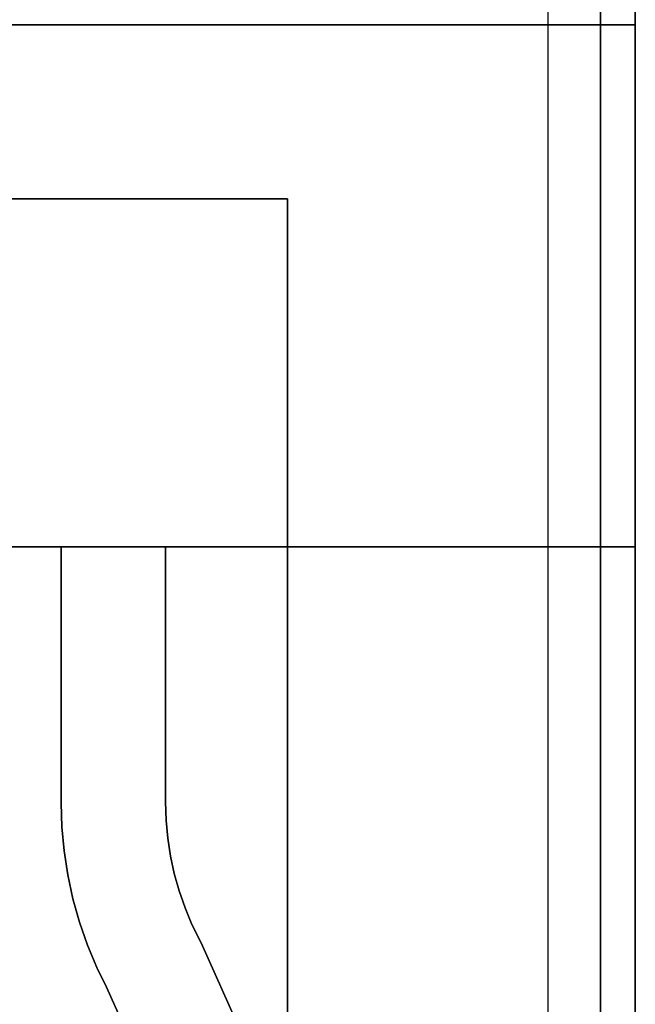
# Model space of a CAD drawing. Extents: x -80 to 80, y -19 to 19.
# Drawn here: x -11 to -9, y 13 to 16 of the extents above; entities that cross this region are included whole.
import ezdxf

# ---------------------------------------------------------------- set-up
doc = ezdxf.new("R2010")
doc.units = 0
for name, color, linetype in [('3D', 254, 'CONTINUOUS'), ('3D-CASTIRON', 251, 'CONTINUOUS'), ('3D-FLAT', 7, 'CONTINUOUS'), ('3D-NON', 43, 'CONTINUOUS')]:
    doc.layers.add(name, color=color, linetype=linetype)

msp = doc.modelspace()

# ---------------------------------------------------------------- linework, layer by layer
at = {"layer": '3D', "extrusion": (-1, 0, 0)}
msp.add_circle((-14.447, 57.625, 10), 0.1875, dxfattribs=at)
at = {"layer": '3D-CASTIRON'}
for points in [[(-9, 16.447, 35), (-21, 16.447, 35), (-21, 2.947, 35), (-9, 2.947, 35)], [(-9.25, 16.197, 35), (-20.75, 16.197, 35), (-20.75, 3.197, 35), (-9.25, 3.197, 35)], [(-9, 15.947, 35.5), (-21, 15.947, 35.5), (-21, 15.947, 36), (-9, 15.947, 36)], [(-9, 15.947, 36), (-21, 15.947, 36), (-21, 14.447, 36), (-9, 14.447, 36)], [(-9, 15.947, 35.5), (-21, 15.947, 35.5), (-21, 14.447, 35.5), (-9, 14.447, 35.5)], [(-9, 15.947, 35.5), (-9, 14.447, 35.5), (-9, 14.447, 36), (-9, 15.947, 36)], [(-9, 14.447, 35.5), (-21, 14.447, 35.5), (-21, 14.447, 36), (-9, 14.447, 36)], [(-10.65, 14.447, 36), (-10.65, 14.447, 35.5), (-10.35, 14.447, 35.5), (-10.35, 14.447, 36)], [(-10.65, 13.7103, 36), (-10.65, 13.7103, 35.5), (-10.65, 14.447, 35.5), (-10.65, 14.447, 36)], [(-10.35, 13.7148, 36), (-10.35, 13.7148, 35.5), (-10.35, 14.447, 35.5), (-10.35, 14.447, 36)], [(-10.6479, 13.6427, 36), (-10.6479, 13.6427, 35.5), (-10.65, 13.7103, 35.5), (-10.65, 13.7103, 36)], [(-10.3484, 13.6609, 36), (-10.3484, 13.6609, 35.5), (-10.35, 13.7148, 35.5), (-10.35, 13.7148, 36)], [(-10.6416, 13.5731, 36), (-10.6416, 13.5731, 35.5), (-10.6479, 13.6427, 35.5), (-10.6479, 13.6427, 36)], [(-10.3437, 13.6095, 36), (-10.3437, 13.6095, 35.5), (-10.3484, 13.6609, 35.5), (-10.3484, 13.6609, 36)], [(-10.3358, 13.5584, 36), (-10.3358, 13.5584, 35.5), (-10.3437, 13.6095, 35.5), (-10.3437, 13.6095, 36)], [(-10.631, 13.504, 36), (-10.631, 13.504, 35.5), (-10.6416, 13.5731, 35.5), (-10.6416, 13.5731, 36)], [(-10.3249, 13.5079, 36), (-10.3249, 13.5079, 35.5), (-10.3358, 13.5584, 35.5), (-10.3358, 13.5584, 36)], [(-10.6162, 13.4356, 36), (-10.6162, 13.4356, 35.5), (-10.631, 13.504, 35.5), (-10.631, 13.504, 36)], [(-10.311, 13.4582, 36), (-10.311, 13.4582, 35.5), (-10.3249, 13.5079, 35.5), (-10.3249, 13.5079, 36)], [(-10.294, 13.4094, 36), (-10.294, 13.4094, 35.5), (-10.311, 13.4582, 35.5), (-10.311, 13.4582, 36)], [(-10.5974, 13.3683, 36), (-10.5974, 13.3683, 35.5), (-10.6162, 13.4356, 35.5), (-10.6162, 13.4356, 36)], [(-10.2741, 13.3617, 36), (-10.2741, 13.3617, 35.5), (-10.294, 13.4094, 35.5), (-10.294, 13.4094, 36)], [(-10.5744, 13.3023, 36), (-10.5744, 13.3023, 35.5), (-10.5974, 13.3683, 35.5), (-10.5974, 13.3683, 36)], [(-10.2482, 13.3089, 36), (-10.2482, 13.3089, 35.5), (-10.2741, 13.3617, 35.5), (-10.2741, 13.3617, 36)], [(-10.5475, 13.2378, 36), (-10.5475, 13.2378, 35.5), (-10.5744, 13.3023, 35.5), (-10.5744, 13.3023, 36)], [(-10.0668, 12.9037, 36), (-10.0668, 12.9037, 35.5), (-10.2482, 13.3089, 35.5), (-10.2482, 13.3089, 36)], [(-10.5199, 13.1815, 36), (-10.5199, 13.1815, 35.5), (-10.5475, 13.2378, 35.5), (-10.5475, 13.2378, 36)], [(-10.3485, 12.799, 36), (-10.3485, 12.799, 35.5), (-10.5199, 13.1815, 35.5), (-10.5199, 13.1815, 36)]]:
    msp.add_3dface(points, dxfattribs=at)
at = {"layer": '3D-CASTIRON', "invisible_edges": 15}
for points in [[(-10.65, 13.7103, 35.5), (-10.35, 13.7148, 35.5), (-10.35, 14.447, 35.5), (-10.65, 14.447, 35.5)], [(-10.65, 13.7103, 36), (-10.35, 13.7148, 36), (-10.35, 14.447, 36), (-10.65, 14.447, 36)], [(-10.6479, 13.6427, 35.5), (-10.3484, 13.6609, 35.5), (-10.35, 13.7148, 35.5), (-10.65, 13.7103, 35.5)], [(-10.6479, 13.6427, 36), (-10.3484, 13.6609, 36), (-10.35, 13.7148, 36), (-10.65, 13.7103, 36)], [(-10.6416, 13.5731, 35.5), (-10.3437, 13.6095, 35.5), (-10.3484, 13.6609, 35.5), (-10.6479, 13.6427, 35.5)], [(-10.6416, 13.5731, 36), (-10.3437, 13.6095, 36), (-10.3484, 13.6609, 36), (-10.6479, 13.6427, 36)], [(-10.631, 13.504, 35.5), (-10.3358, 13.5584, 35.5), (-10.3437, 13.6095, 35.5), (-10.6416, 13.5731, 35.5)], [(-10.631, 13.504, 36), (-10.3358, 13.5584, 36), (-10.3437, 13.6095, 36), (-10.6416, 13.5731, 36)], [(-10.6162, 13.4356, 35.5), (-10.3249, 13.5079, 35.5), (-10.3358, 13.5584, 35.5), (-10.631, 13.504, 35.5)], [(-10.6162, 13.4356, 36), (-10.3249, 13.5079, 36), (-10.3358, 13.5584, 36), (-10.631, 13.504, 36)], [(-10.5974, 13.3683, 35.5), (-10.311, 13.4582, 35.5), (-10.3249, 13.5079, 35.5), (-10.6162, 13.4356, 35.5)], [(-10.5974, 13.3683, 36), (-10.311, 13.4582, 36), (-10.3249, 13.5079, 36), (-10.6162, 13.4356, 36)], [(-10.5744, 13.3023, 35.5), (-10.294, 13.4094, 35.5), (-10.311, 13.4582, 35.5), (-10.5974, 13.3683, 35.5)], [(-10.5744, 13.3023, 36), (-10.294, 13.4094, 36), (-10.311, 13.4582, 36), (-10.5974, 13.3683, 36)], [(-10.5475, 13.2378, 35.5), (-10.2741, 13.3617, 35.5), (-10.294, 13.4094, 35.5), (-10.5744, 13.3023, 35.5)], [(-10.5475, 13.2378, 36), (-10.2741, 13.3617, 36), (-10.294, 13.4094, 36), (-10.5744, 13.3023, 36)], [(-10.5199, 13.1815, 35.5), (-10.2482, 13.3089, 35.5), (-10.2741, 13.3617, 35.5), (-10.5475, 13.2378, 35.5)], [(-10.5199, 13.1815, 36), (-10.2482, 13.3089, 36), (-10.2741, 13.3617, 36), (-10.5475, 13.2378, 36)], [(-10.3485, 12.799, 35.5), (-10.0668, 12.9037, 35.5), (-10.2482, 13.3089, 35.5), (-10.5199, 13.1815, 35.5)], [(-10.3485, 12.799, 36), (-10.0668, 12.9037, 36), (-10.2482, 13.3089, 36), (-10.5199, 13.1815, 36)]]:
    msp.add_3dface(points, dxfattribs=at)
at = {"layer": '3D-FLAT'}
for points in [[(-9, 18.447, 25), (-45, 18.447, 25), (-45, -14.303, 25), (-9, -14.303, 25)], [(-9, 18.447, 27), (-45, 18.447, 27), (-45, -14.303, 27), (-9, -14.303, 27)], [(-9.1, 18.447, 24.9), (-44.9, 18.447, 24.9), (-44.9, -12.303, 24.9), (-9.1, -12.303, 24.9)], [(-9.1, 18.447, 3), (-44.9, 18.447, 3), (-44.9, -12.303, 3), (-9.1, -12.303, 3)]]:
    msp.add_3dface(points, dxfattribs=at)
at = {"layer": '3D-FLAT', "invisible_edges": 5}
for points in [[(-9.1, 16.447, 58), (-10, 15.447, 58), (-44, 15.447, 58), (-44.9, 16.447, 58)], [(-9.1, 2.447, 58), (-10, 3.447, 58), (-10, 15.447, 58), (-9.1, 16.447, 58)]]:
    msp.add_3dface(points, dxfattribs=at)
at = {"layer": '3D-NON'}
for points in [[(-9.1, 18.447, 3), (-9.1, -12.303, 3), (-9.1, -12.303, 24.9), (-9.1, 18.447, 24.9)], [(-9, 18.447, 27), (-9, -14.303, 27), (-9, -14.303, 25), (-9, 18.447, 25)], [(-9.1, 18.347, 27), (-9.1, 18.347, 35), (-9.1, -10.553, 35), (-9.1, -10.553, 27)], [(-10, 15.447, 57), (-10, 15.447, 58), (-44, 15.447, 58), (-44, 15.447, 57)], [(-10, 3.447, 57), (-10, 3.447, 58), (-10, 15.447, 58), (-10, 15.447, 57)]]:
    msp.add_3dface(points, dxfattribs=at)
for points, invisible_edges in [([(-9.1, 16.447, 58), (-9.1, 16.447, 57), (-9.1, 1.447, 57), (-9.1, 2.447, 58)], 2), ([(-9.1, 16.447, 57), (-9.1, 16.447, 54), (-9.1, 1.447, 56), (-9.1, 1.447, 57)], 8)]:
    msp.add_3dface(points, dxfattribs=dict(at, invisible_edges=invisible_edges))

doc.saveas('drawing.dxf')
